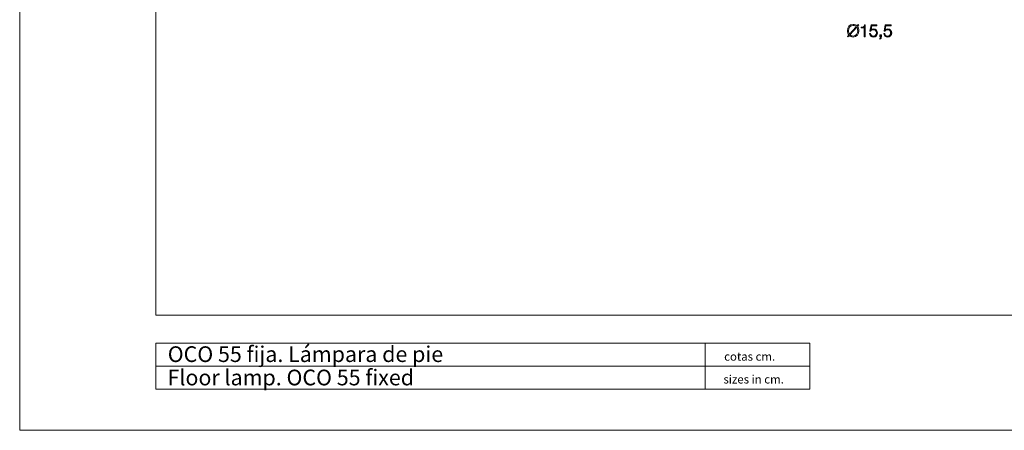
# Model space of a CAD drawing. Units: inches. Extents: x -589 to -292, y -392 to -182.
# Drawn here: x -589 to -401, y -392 to -314 of the extents above; entities that cross this region are included whole.
import ezdxf

# ---------------------------------------------------------------- set-up
doc = ezdxf.new("R2010")
doc.units = ezdxf.units.IN
doc.header["$MEASUREMENT"] = 0
doc.layers.add('Primer plano', color=7, linetype='Continuous')

msp = doc.modelspace()

# ---------------------------------------------------------------- hatches: boundary and pattern name
at = {"layer": 'Primer plano'}
h = msp.add_hatch(color=250, dxfattribs=at)
edge = h.paths.add_edge_path()
edge.add_spline(control_points=[(-429.48, -315.27), (-429.34, -315.46), (-429.29, -315.71), (-429.29, -315.95), (-429.29, -316.46), (-429.55, -316.97), (-430.16, -316.97), (-430.42, -316.97), (-430.63, -316.87), (-430.77, -316.71), (-430.77, -316.71), (-429.48, -315.27), (-429.48, -315.27)], knot_values=[0, 0, 0, 0, 0.5, 0.5, 0.5, 1, 1, 1, 1.5, 1.5, 1.5, 2, 2, 2, 2], degree=3, periodic=0)
edge = h.paths.add_edge_path()
edge.add_spline(control_points=[(-430.84, -316.62), (-430.97, -316.44), (-431.03, -316.19), (-431.03, -315.95), (-431.03, -315.44), (-430.77, -314.93), (-430.16, -314.93), (-429.89, -314.93), (-429.69, -315.03), (-429.55, -315.18), (-429.55, -315.18), (-430.84, -316.62), (-430.84, -316.62)], knot_values=[0, 0, 0, 0, 0.5, 0.5, 0.5, 1, 1, 1, 1.5, 1.5, 1.5, 2, 2, 2, 2], degree=3, periodic=0)
edge = h.paths.add_edge_path()
edge.add_spline(control_points=[(-429.18, -314.77), (-429.18, -314.77), (-429.41, -315.03), (-429.41, -315.03), (-429.59, -314.85), (-429.84, -314.74), (-430.16, -314.74), (-430.89, -314.74), (-431.25, -315.32), (-431.25, -315.95), (-431.25, -316.26), (-431.16, -316.56), (-430.99, -316.78), (-430.99, -316.78), (-431.24, -317.07), (-431.24, -317.07), (-431.24, -317.07), (-431.15, -317.15), (-431.15, -317.15), (-431.15, -317.15), (-430.91, -316.87), (-430.91, -316.87), (-430.73, -317.05), (-430.48, -317.16), (-430.16, -317.16), (-429.43, -317.16), (-429.07, -316.58), (-429.07, -315.95), (-429.07, -315.63), (-429.15, -315.33), (-429.33, -315.11), (-429.33, -315.11), (-429.09, -314.85), (-429.09, -314.85), (-429.09, -314.85), (-429.18, -314.77), (-429.18, -314.77)], knot_values=[0, 0, 0, 0, 0.5, 0.5, 0.5, 1, 1, 1, 1.5, 1.5, 1.5, 2, 2, 2, 2.5, 2.5, 2.5, 3, 3, 3, 3.5, 3.5, 3.5, 4, 4, 4, 4.5, 4.5, 4.5, 5, 5, 5, 5.5, 5.5, 5.5, 6, 6, 6, 6], degree=3, periodic=0)
h = msp.add_hatch(color=250, dxfattribs=at)
edge = h.paths.add_edge_path()
edge.add_spline(control_points=[(-428.64, -315.42), (-428.64, -315.42), (-428.04, -315.42), (-428.04, -315.42), (-428.04, -315.42), (-428.04, -317.11), (-428.04, -317.11), (-428.04, -317.11), (-427.83, -317.11), (-427.83, -317.11), (-427.83, -317.11), (-427.83, -314.84), (-427.83, -314.84), (-427.83, -314.84), (-428, -314.84), (-428, -314.84), (-428.06, -315.25), (-428.28, -315.26), (-428.64, -315.27), (-428.64, -315.27), (-428.64, -315.42), (-428.64, -315.42)], knot_values=[0, 0, 0, 0, 0.5, 0.5, 0.5, 1, 1, 1, 1.5, 1.5, 1.5, 2, 2, 2, 2.5, 2.5, 2.5, 3, 3, 3, 3.5, 3.5, 3.5, 3.5], degree=3, periodic=0)
h = msp.add_hatch(color=250, dxfattribs=at)
edge = h.paths.add_edge_path()
edge.add_spline(control_points=[(-427.03, -316.46), (-427.02, -316.89), (-426.71, -317.16), (-426.28, -317.16), (-425.85, -317.16), (-425.49, -316.83), (-425.49, -316.39), (-425.49, -315.93), (-425.79, -315.6), (-426.26, -315.6), (-426.43, -315.6), (-426.62, -315.68), (-426.74, -315.81), (-426.74, -315.81), (-426.74, -315.81), (-426.74, -315.81), (-426.74, -315.81), (-426.6, -315.05), (-426.6, -315.05), (-426.6, -315.05), (-425.6, -315.05), (-425.6, -315.05), (-425.6, -315.05), (-425.6, -314.86), (-425.6, -314.86), (-425.6, -314.86), (-426.74, -314.86), (-426.74, -314.86), (-426.74, -314.86), (-426.96, -316.04), (-426.96, -316.04), (-426.96, -316.04), (-426.79, -316.04), (-426.79, -316.04), (-426.68, -315.87), (-426.48, -315.77), (-426.28, -315.77), (-425.94, -315.77), (-425.7, -316.03), (-425.7, -316.37), (-425.7, -316.7), (-425.92, -316.99), (-426.27, -316.99), (-426.58, -316.99), (-426.82, -316.78), (-426.83, -316.46), (-426.83, -316.46), (-427.03, -316.46), (-427.03, -316.46)], knot_values=[0, 0, 0, 0, 0.5, 0.5, 0.5, 1, 1, 1, 1.5, 1.5, 1.5, 2, 2, 2, 2.5, 2.5, 2.5, 3, 3, 3, 3.5, 3.5, 3.5, 4, 4, 4, 4.5, 4.5, 4.5, 5, 5, 5, 5.5, 5.5, 5.5, 6, 6, 6, 6.5, 6.5, 6.5, 7, 7, 7, 7.5, 7.5, 7.5, 8, 8, 8, 8], degree=3, periodic=0)
h = msp.add_hatch(color=250, dxfattribs=at)
edge = h.paths.add_edge_path()
edge.add_spline(control_points=[(-424.32, -316.46), (-424.31, -316.89), (-424, -317.16), (-423.57, -317.16), (-423.14, -317.16), (-422.78, -316.83), (-422.78, -316.39), (-422.78, -315.93), (-423.08, -315.6), (-423.55, -315.6), (-423.72, -315.6), (-423.91, -315.68), (-424.03, -315.81), (-424.03, -315.81), (-424.03, -315.81), (-424.03, -315.81), (-424.03, -315.81), (-423.89, -315.05), (-423.89, -315.05), (-423.89, -315.05), (-422.89, -315.05), (-422.89, -315.05), (-422.89, -315.05), (-422.89, -314.86), (-422.89, -314.86), (-422.89, -314.86), (-424.03, -314.86), (-424.03, -314.86), (-424.03, -314.86), (-424.25, -316.04), (-424.25, -316.04), (-424.25, -316.04), (-424.08, -316.04), (-424.08, -316.04), (-423.97, -315.87), (-423.77, -315.77), (-423.57, -315.77), (-423.23, -315.77), (-422.99, -316.03), (-422.99, -316.37), (-422.99, -316.7), (-423.21, -316.99), (-423.56, -316.99), (-423.87, -316.99), (-424.11, -316.78), (-424.12, -316.46), (-424.12, -316.46), (-424.32, -316.46), (-424.32, -316.46)], knot_values=[0, 0, 0, 0, 0.5, 0.5, 0.5, 1, 1, 1, 1.5, 1.5, 1.5, 2, 2, 2, 2.5, 2.5, 2.5, 3, 3, 3, 3.5, 3.5, 3.5, 4, 4, 4, 4.5, 4.5, 4.5, 5, 5, 5, 5.5, 5.5, 5.5, 6, 6, 6, 6.5, 6.5, 6.5, 7, 7, 7, 7.5, 7.5, 7.5, 8, 8, 8, 8], degree=3, periodic=0)
h = msp.add_hatch(color=250, dxfattribs=at)
edge = h.paths.add_edge_path()
edge.add_spline(control_points=[(-425.03, -316.77), (-425.03, -316.77), (-425.03, -317.11), (-425.03, -317.11), (-425.03, -317.11), (-424.89, -317.11), (-424.89, -317.11), (-424.88, -317.22), (-424.93, -317.38), (-425.04, -317.42), (-425.04, -317.42), (-425.04, -317.56), (-425.04, -317.56), (-424.84, -317.5), (-424.76, -317.3), (-424.75, -317.11), (-424.75, -317.11), (-424.75, -316.77), (-424.75, -316.77), (-424.75, -316.77), (-425.03, -316.77), (-425.03, -316.77)], knot_values=[0, 0, 0, 0, 0.5, 0.5, 0.5, 1, 1, 1, 1.5, 1.5, 1.5, 2, 2, 2, 2.5, 2.5, 2.5, 3, 3, 3, 3.5, 3.5, 3.5, 3.5], degree=3, periodic=0)

# ---------------------------------------------------------------- linework, layer by layer
at = {"color": 7, "linetype": 'Continuous', "lineweight": 0}
for p, q in [((-589.4, -182.29), (-589.4, -392.29)), ((-563.4, -380.02), (-438.4, -380.02)), ((-589.4, -392.29), (-292.4, -392.29)), ((-589.4, -392.29), (-292.4, -392.29))]:
    msp.add_line(p, q, dxfattribs=at)
at = {"color": 7, "linetype": 'Continuous', "lineweight": 15}
for p, q in [((-563.4, -370.29), (-563.4, -197.29)), ((-563.4, -370.29), (-307.4, -370.29)), ((-563.4, -375.62), (-563.4, -384.42)), ((-563.4, -375.62), (-438.4, -375.62)), ((-458.4, -375.62), (-458.4, -384.42)), ((-438.4, -375.62), (-438.4, -384.42)), ((-563.4, -384.42), (-438.4, -384.42))]:
    msp.add_line(p, q, dxfattribs=at)
at = {"layer": 'Primer plano', "lineweight": 0}
for points, knots in [([(-429.18, -314.77), (-429.18, -314.77), (-429.41, -315.03), (-429.41, -315.03), (-429.59, -314.85), (-429.84, -314.74), (-430.16, -314.74), (-430.89, -314.74), (-431.25, -315.32), (-431.25, -315.95), (-431.25, -316.26), (-431.16, -316.56), (-430.99, -316.78), (-430.99, -316.78), (-431.24, -317.07), (-431.24, -317.07), (-431.24, -317.07), (-431.15, -317.15), (-431.15, -317.15), (-431.15, -317.15), (-430.91, -316.87), (-430.91, -316.87), (-430.73, -317.05), (-430.48, -317.16), (-430.16, -317.16), (-429.43, -317.16), (-429.07, -316.58), (-429.07, -315.95), (-429.07, -315.63), (-429.15, -315.33), (-429.33, -315.11), (-429.33, -315.11), (-429.09, -314.85), (-429.09, -314.85), (-429.09, -314.85), (-429.18, -314.77), (-429.18, -314.77)], [0, 0, 0, 0, 0.5, 0.5, 0.5, 1, 1, 1, 1.5, 1.5, 1.5, 2, 2, 2, 2.5, 2.5, 2.5, 3, 3, 3, 3.5, 3.5, 3.5, 4, 4, 4, 4.5, 4.5, 4.5, 5, 5, 5, 5.5, 5.5, 5.5, 6, 6, 6, 6]), ([(-430.84, -316.62), (-430.97, -316.44), (-431.03, -316.19), (-431.03, -315.95), (-431.03, -315.44), (-430.77, -314.93), (-430.16, -314.93), (-429.89, -314.93), (-429.69, -315.03), (-429.55, -315.18), (-429.55, -315.18), (-430.84, -316.62), (-430.84, -316.62)], [0, 0, 0, 0, 0.5, 0.5, 0.5, 1, 1, 1, 1.5, 1.5, 1.5, 2, 2, 2, 2]), ([(-429.48, -315.27), (-429.34, -315.46), (-429.29, -315.71), (-429.29, -315.95), (-429.29, -316.46), (-429.55, -316.97), (-430.16, -316.97), (-430.42, -316.97), (-430.63, -316.87), (-430.77, -316.71), (-430.77, -316.71), (-429.48, -315.27), (-429.48, -315.27)], [0, 0, 0, 0, 0.5, 0.5, 0.5, 1, 1, 1, 1.5, 1.5, 1.5, 2, 2, 2, 2]), ([(-428.64, -315.42), (-428.64, -315.42), (-428.04, -315.42), (-428.04, -315.42), (-428.04, -315.42), (-428.04, -317.11), (-428.04, -317.11), (-428.04, -317.11), (-427.83, -317.11), (-427.83, -317.11), (-427.83, -317.11), (-427.83, -314.84), (-427.83, -314.84), (-427.83, -314.84), (-428, -314.84), (-428, -314.84), (-428.06, -315.25), (-428.28, -315.26), (-428.64, -315.27), (-428.64, -315.27), (-428.64, -315.42), (-428.64, -315.42)], [0, 0, 0, 0, 0.5, 0.5, 0.5, 1, 1, 1, 1.5, 1.5, 1.5, 2, 2, 2, 2.5, 2.5, 2.5, 3, 3, 3, 3.5, 3.5, 3.5, 3.5]), ([(-427.03, -316.46), (-427.02, -316.89), (-426.71, -317.16), (-426.28, -317.16), (-425.85, -317.16), (-425.49, -316.83), (-425.49, -316.39), (-425.49, -315.93), (-425.79, -315.6), (-426.26, -315.6), (-426.43, -315.6), (-426.62, -315.68), (-426.74, -315.81), (-426.74, -315.81), (-426.74, -315.81), (-426.74, -315.81), (-426.74, -315.81), (-426.6, -315.05), (-426.6, -315.05), (-426.6, -315.05), (-425.6, -315.05), (-425.6, -315.05), (-425.6, -315.05), (-425.6, -314.86), (-425.6, -314.86), (-425.6, -314.86), (-426.74, -314.86), (-426.74, -314.86), (-426.74, -314.86), (-426.96, -316.04), (-426.96, -316.04), (-426.96, -316.04), (-426.79, -316.04), (-426.79, -316.04), (-426.68, -315.87), (-426.48, -315.77), (-426.28, -315.77), (-425.94, -315.77), (-425.7, -316.03), (-425.7, -316.37), (-425.7, -316.7), (-425.92, -316.99), (-426.27, -316.99), (-426.58, -316.99), (-426.82, -316.78), (-426.83, -316.46), (-426.83, -316.46), (-427.03, -316.46), (-427.03, -316.46)], [0, 0, 0, 0, 0.5, 0.5, 0.5, 1, 1, 1, 1.5, 1.5, 1.5, 2, 2, 2, 2.5, 2.5, 2.5, 3, 3, 3, 3.5, 3.5, 3.5, 4, 4, 4, 4.5, 4.5, 4.5, 5, 5, 5, 5.5, 5.5, 5.5, 6, 6, 6, 6.5, 6.5, 6.5, 7, 7, 7, 7.5, 7.5, 7.5, 8, 8, 8, 8]), ([(-424.32, -316.46), (-424.31, -316.89), (-424, -317.16), (-423.57, -317.16), (-423.14, -317.16), (-422.78, -316.83), (-422.78, -316.39), (-422.78, -315.93), (-423.08, -315.6), (-423.55, -315.6), (-423.72, -315.6), (-423.91, -315.68), (-424.03, -315.81), (-424.03, -315.81), (-424.03, -315.81), (-424.03, -315.81), (-424.03, -315.81), (-423.89, -315.05), (-423.89, -315.05), (-423.89, -315.05), (-422.89, -315.05), (-422.89, -315.05), (-422.89, -315.05), (-422.89, -314.86), (-422.89, -314.86), (-422.89, -314.86), (-424.03, -314.86), (-424.03, -314.86), (-424.03, -314.86), (-424.25, -316.04), (-424.25, -316.04), (-424.25, -316.04), (-424.08, -316.04), (-424.08, -316.04), (-423.97, -315.87), (-423.77, -315.77), (-423.57, -315.77), (-423.23, -315.77), (-422.99, -316.03), (-422.99, -316.37), (-422.99, -316.7), (-423.21, -316.99), (-423.56, -316.99), (-423.87, -316.99), (-424.11, -316.78), (-424.12, -316.46), (-424.12, -316.46), (-424.32, -316.46), (-424.32, -316.46)], [0, 0, 0, 0, 0.5, 0.5, 0.5, 1, 1, 1, 1.5, 1.5, 1.5, 2, 2, 2, 2.5, 2.5, 2.5, 3, 3, 3, 3.5, 3.5, 3.5, 4, 4, 4, 4.5, 4.5, 4.5, 5, 5, 5, 5.5, 5.5, 5.5, 6, 6, 6, 6.5, 6.5, 6.5, 7, 7, 7, 7.5, 7.5, 7.5, 8, 8, 8, 8]), ([(-425.03, -316.77), (-425.03, -316.77), (-425.03, -317.11), (-425.03, -317.11), (-425.03, -317.11), (-424.89, -317.11), (-424.89, -317.11), (-424.88, -317.22), (-424.93, -317.38), (-425.04, -317.42), (-425.04, -317.42), (-425.04, -317.56), (-425.04, -317.56), (-424.84, -317.5), (-424.76, -317.3), (-424.75, -317.11), (-424.75, -317.11), (-424.75, -316.77), (-424.75, -316.77), (-424.75, -316.77), (-425.03, -316.77), (-425.03, -316.77)], [0, 0, 0, 0, 0.5, 0.5, 0.5, 1, 1, 1, 1.5, 1.5, 1.5, 2, 2, 2, 2.5, 2.5, 2.5, 3, 3, 3, 3.5, 3.5, 3.5, 3.5])]:
    msp.add_open_spline(points, degree=3, knots=knots, dxfattribs=at)

# ---------------------------------------------------------------- texts
at = {"color": 7, "linetype": 'Continuous', "lineweight": 0, "attachment_point": 1}
for s, insert, char_height in [('OCO 55 fija. Lámpara de pie', (-561.11, -376.24), 3), ('cotas cm.', (-454.8, -377.39), 1.6), ('Floor lamp. OCO 55 fixed', (-561.15, -380.7), 3), ('sizes in cm.', (-454.94, -381.75), 1.6)]:
    msp.add_mtext(s, dxfattribs=dict(at, insert=insert, char_height=char_height))

doc.saveas('drawing.dxf')
